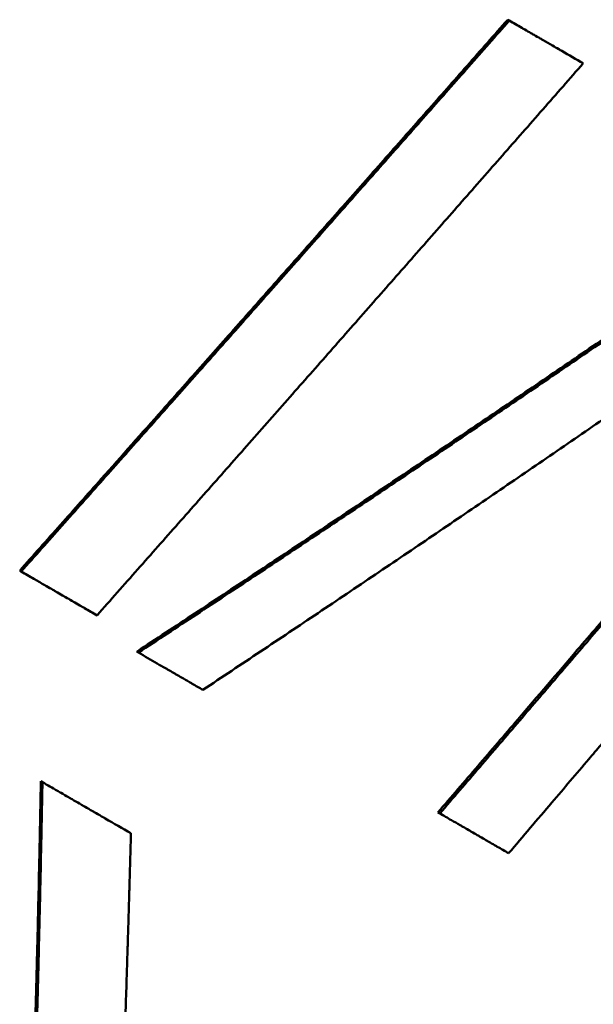
# Model space of a CAD drawing. Units: millimetres. Extents: x -121 to 254, y -6 to 169.
# Drawn here: x -8 to -6, y 125 to 128 of the extents above; entities that cross this region are included whole.
import ezdxf

# ---------------------------------------------------------------- set-up
doc = ezdxf.new("R2010")
doc.units = ezdxf.units.MM
doc.layers.add('Visible Edges(Frese)', color=7, linetype='Continuous', lineweight=50)

msp = doc.modelspace()

# ---------------------------------------------------------------- linework, layer by layer
at = {"layer": 'Visible Edges(Frese)'}
for p, q in [((-6.4769, 127.5144), (-6.4722, 127.5117)), ((-7.8989, 125.9105), (-7.8945, 125.908)), ((-7.5577, 125.6747), (-7.553, 125.672)), ((-7.8371, 125.2975), (-7.8324, 125.2948)), ((-6.68, 125.2068), (-6.6746, 125.2037))]:
    msp.add_line(p, q, dxfattribs=at)
for points, knots in [([(-7.8989, 125.9105), (-7.8593, 125.955), (-7.8196, 125.9995), (-7.78, 126.044), (-7.7404, 126.0885), (-7.7008, 126.133), (-7.6612, 126.1775), (-7.6019, 126.2442), (-7.5425, 126.311), (-7.4832, 126.3778), (-7.4634, 126.4), (-7.4436, 126.4223), (-7.4239, 126.4445), (-7.3843, 126.4891), (-7.3448, 126.5336), (-7.3053, 126.5781), (-7.2855, 126.6004), (-7.2657, 126.6227), (-7.246, 126.645), (-7.2065, 126.6895), (-7.167, 126.7341), (-7.1275, 126.7786), (-7.1077, 126.8009), (-7.088, 126.8232), (-7.0682, 126.8455), (-7.0288, 126.89), (-6.9893, 126.9346), (-6.9498, 126.9792), (-6.9301, 127.0015), (-6.9104, 127.0237), (-6.8907, 127.046), (-6.8512, 127.0906), (-6.8118, 127.1352), (-6.7724, 127.1798), (-6.7526, 127.2021), (-6.7329, 127.2244), (-6.7132, 127.2467), (-6.6738, 127.2913), (-6.6344, 127.3359), (-6.595, 127.3805), (-6.5556, 127.4251), (-6.5163, 127.4698), (-6.4769, 127.5144)], [0, 0, 0, 0, 0.0179973, 0.0179973, 0.0179973, 0.0359946, 0.0359946, 0.0359946, 0.0629906, 0.0629906, 0.0629906, 0.0719893, 0.0719893, 0.0719893, 0.0899866, 0.0899866, 0.0899866, 0.0989852, 0.0989852, 0.0989852, 0.1169826, 0.1169826, 0.1169826, 0.1259812, 0.1259812, 0.1259812, 0.1439785, 0.1439785, 0.1439785, 0.1529772, 0.1529772, 0.1529772, 0.1709745, 0.1709745, 0.1709745, 0.1799732, 0.1799732, 0.1799732, 0.1979705, 0.1979705, 0.1979705, 0.2159678, 0.2159678, 0.2159678, 0.2159678]), ([(-7.8945, 125.908), (-7.8549, 125.9525), (-7.8152, 125.9969), (-7.7756, 126.0414), (-7.736, 126.0859), (-7.6964, 126.1304), (-7.6568, 126.1749), (-7.637, 126.1971), (-7.6172, 126.2194), (-7.5974, 126.2416), (-7.5578, 126.2862), (-7.5183, 126.3307), (-7.4787, 126.3752), (-7.4589, 126.3974), (-7.4391, 126.4197), (-7.4194, 126.442), (-7.3798, 126.4865), (-7.3403, 126.531), (-7.3007, 126.5755), (-7.281, 126.5978), (-7.2612, 126.6201), (-7.2415, 126.6423), (-7.2019, 126.6869), (-7.1624, 126.7314), (-7.1229, 126.776), (-7.1032, 126.7983), (-7.0834, 126.8205), (-7.0637, 126.8428), (-7.0242, 126.8874), (-6.9847, 126.9319), (-6.9453, 126.9765), (-6.9255, 126.9988), (-6.9058, 127.0211), (-6.8861, 127.0434), (-6.8466, 127.088), (-6.8072, 127.1325), (-6.7677, 127.1771), (-6.748, 127.1994), (-6.7283, 127.2217), (-6.7086, 127.244), (-6.6692, 127.2886), (-6.6298, 127.3332), (-6.5904, 127.3778), (-6.551, 127.4224), (-6.5116, 127.4671), (-6.4722, 127.5117)], [0, 0, 0, 0, 0.0179973, 0.0179973, 0.0179973, 0.0359946, 0.0359946, 0.0359946, 0.0449933, 0.0449933, 0.0449933, 0.0629906, 0.0629906, 0.0629906, 0.0719893, 0.0719893, 0.0719893, 0.0899866, 0.0899866, 0.0899866, 0.0989852, 0.0989852, 0.0989852, 0.1169826, 0.1169826, 0.1169826, 0.1259812, 0.1259812, 0.1259812, 0.1439785, 0.1439785, 0.1439785, 0.1529772, 0.1529772, 0.1529772, 0.1709745, 0.1709745, 0.1709745, 0.1799732, 0.1799732, 0.1799732, 0.1979705, 0.1979705, 0.1979705, 0.2159678, 0.2159678, 0.2159678, 0.2159678]), ([(-6.4722, 127.5117), (-6.4662, 127.5082), (-6.4601, 127.5047), (-6.4541, 127.5012), (-6.4481, 127.4978), (-6.4421, 127.4943), (-6.4361, 127.4908), (-6.4331, 127.4891), (-6.4301, 127.4874), (-6.4271, 127.4856), (-6.421, 127.4822), (-6.415, 127.4787), (-6.409, 127.4752), (-6.406, 127.4735), (-6.403, 127.4718), (-6.4, 127.47), (-6.394, 127.4666), (-6.388, 127.4631), (-6.3821, 127.4596), (-6.3791, 127.4579), (-6.3761, 127.4562), (-6.3731, 127.4545), (-6.3641, 127.4493), (-6.3551, 127.4441), (-6.3462, 127.4389), (-6.3402, 127.4355), (-6.3342, 127.432), (-6.3283, 127.4286), (-6.3253, 127.4269), (-6.3223, 127.4251), (-6.3193, 127.4234), (-6.2984, 127.4114), (-6.2776, 127.3993), (-6.2569, 127.3874)], [0, 0, 0, 0, 0.00248095, 0.00248095, 0.00248095, 0.00496189, 0.00496189, 0.00496189, 0.00620236, 0.00620236, 0.00620236, 0.00868331, 0.00868331, 0.00868331, 0.00992378, 0.00992378, 0.00992378, 0.01240473, 0.01240473, 0.01240473, 0.0136452, 0.0136452, 0.0136452, 0.01736662, 0.01736662, 0.01736662, 0.01984756, 0.01984756, 0.01984756, 0.02108803, 0.02108803, 0.02108803, 0.02977134, 0.02977134, 0.02977134, 0.02977134]), ([(-6.2569, 127.3874), (-6.2961, 127.3426), (-6.3353, 127.2979), (-6.3745, 127.2532), (-6.4138, 127.2085), (-6.453, 127.1638), (-6.4923, 127.1191), (-6.5119, 127.0968), (-6.5316, 127.0744), (-6.5512, 127.0521), (-6.5905, 127.0074), (-6.6297, 126.9627), (-6.669, 126.9181), (-6.6887, 126.8957), (-6.7083, 126.8734), (-6.728, 126.8511), (-6.7673, 126.8064), (-6.8066, 126.7618), (-6.846, 126.7171), (-6.8656, 126.6948), (-6.8853, 126.6725), (-6.905, 126.6501), (-6.9443, 126.6055), (-6.9837, 126.5609), (-7.023, 126.5162), (-7.0427, 126.4939), (-7.0624, 126.4716), (-7.0821, 126.4493), (-7.1214, 126.4047), (-7.1608, 126.36), (-7.2002, 126.3154), (-7.2199, 126.2931), (-7.2396, 126.2708), (-7.2593, 126.2485), (-7.2987, 126.2039), (-7.3382, 126.1593), (-7.3776, 126.1147), (-7.3973, 126.0924), (-7.417, 126.0701), (-7.4368, 126.0478), (-7.4762, 126.0033), (-7.5156, 125.9587), (-7.5551, 125.9141), (-7.5946, 125.8695), (-7.6341, 125.825), (-7.6735, 125.7804)], [0, 0, 0, 0, 0.0179973, 0.0179973, 0.0179973, 0.0359946, 0.0359946, 0.0359946, 0.0449933, 0.0449933, 0.0449933, 0.0629906, 0.0629906, 0.0629906, 0.0719893, 0.0719893, 0.0719893, 0.0899866, 0.0899866, 0.0899866, 0.0989852, 0.0989852, 0.0989852, 0.1169826, 0.1169826, 0.1169826, 0.1259812, 0.1259812, 0.1259812, 0.1439785, 0.1439785, 0.1439785, 0.1529772, 0.1529772, 0.1529772, 0.1709745, 0.1709745, 0.1709745, 0.1799732, 0.1799732, 0.1799732, 0.1979705, 0.1979705, 0.1979705, 0.2159678, 0.2159678, 0.2159678, 0.2159678]), ([(-7.5577, 125.6747), (-7.5013, 125.7117), (-7.4449, 125.7487), (-7.3887, 125.7858), (-7.3324, 125.8229), (-7.2762, 125.86), (-7.2201, 125.8972), (-7.192, 125.9158), (-7.164, 125.9344), (-7.136, 125.953), (-7.0799, 125.9902), (-7.024, 126.0274), (-6.9681, 126.0647), (-6.9401, 126.0834), (-6.9122, 126.102), (-6.8843, 126.1207), (-6.8285, 126.1581), (-6.7728, 126.1954), (-6.7171, 126.2329), (-6.6893, 126.2516), (-6.6615, 126.2703), (-6.6337, 126.2891), (-6.5781, 126.3265), (-6.5226, 126.3641), (-6.4672, 126.4016), (-6.4395, 126.4204), (-6.4118, 126.4392), (-6.3841, 126.458), (-6.3288, 126.4956), (-6.2735, 126.5333), (-6.2184, 126.571), (-6.1908, 126.5899), (-6.1632, 126.6087), (-6.1357, 126.6276), (-6.0806, 126.6654), (-6.0256, 126.7032), (-5.9707, 126.741), (-5.9432, 126.76), (-5.9158, 126.7789), (-5.8883, 126.7979), (-5.8335, 126.8358), (-5.7787, 126.8737), (-5.7241, 126.9117), (-5.6694, 126.9497), (-5.6148, 126.9878), (-5.5603, 127.0259)], [0, 0, 0, 0, 0.0210635, 0.0210635, 0.0210635, 0.042127, 0.042127, 0.042127, 0.0526587, 0.0526587, 0.0526587, 0.0737222, 0.0737222, 0.0737222, 0.084254, 0.084254, 0.084254, 0.1053174, 0.1053174, 0.1053174, 0.1158492, 0.1158492, 0.1158492, 0.1369127, 0.1369127, 0.1369127, 0.1474444, 0.1474444, 0.1474444, 0.1685079, 0.1685079, 0.1685079, 0.1790397, 0.1790397, 0.1790397, 0.2001031, 0.2001031, 0.2001031, 0.2106349, 0.2106349, 0.2106349, 0.2316984, 0.2316984, 0.2316984, 0.2527619, 0.2527619, 0.2527619, 0.2527619]), ([(-7.553, 125.672), (-7.4966, 125.709), (-7.4402, 125.746), (-7.3839, 125.7831), (-7.3276, 125.8201), (-7.2714, 125.8573), (-7.2153, 125.8944), (-7.1872, 125.913), (-7.1592, 125.9316), (-7.1311, 125.9502), (-7.0751, 125.9874), (-7.0191, 126.0246), (-6.9632, 126.0619), (-6.9352, 126.0805), (-6.9073, 126.0992), (-6.8794, 126.1179), (-6.8235, 126.1552), (-6.7678, 126.1926), (-6.7121, 126.23), (-6.6843, 126.2487), (-6.6565, 126.2674), (-6.6287, 126.2862), (-6.5731, 126.3236), (-6.5176, 126.3611), (-6.4621, 126.3987), (-6.4344, 126.4175), (-6.4067, 126.4363), (-6.379, 126.4551), (-6.3237, 126.4927), (-6.2684, 126.5303), (-6.2132, 126.568), (-6.1856, 126.5869), (-6.158, 126.6057), (-6.1305, 126.6246), (-6.0754, 126.6624), (-6.0203, 126.7002), (-5.9654, 126.738), (-5.9379, 126.7569), (-5.9105, 126.7759), (-5.883, 126.7948), (-5.8282, 126.8327), (-5.7734, 126.8706), (-5.7187, 126.9086), (-5.664, 126.9466), (-5.6094, 126.9846), (-5.5549, 127.0227)], [0, 0, 0, 0, 0.0210635, 0.0210635, 0.0210635, 0.042127, 0.042127, 0.042127, 0.0526587, 0.0526587, 0.0526587, 0.0737222, 0.0737222, 0.0737222, 0.084254, 0.084254, 0.084254, 0.1053174, 0.1053174, 0.1053174, 0.1158492, 0.1158492, 0.1158492, 0.1369127, 0.1369127, 0.1369127, 0.1474444, 0.1474444, 0.1474444, 0.1685079, 0.1685079, 0.1685079, 0.1790397, 0.1790397, 0.1790397, 0.2001031, 0.2001031, 0.2001031, 0.2106349, 0.2106349, 0.2106349, 0.2316984, 0.2316984, 0.2316984, 0.2527619, 0.2527619, 0.2527619, 0.2527619]), ([(-5.3809, 126.9223), (-5.435, 126.884), (-5.4892, 126.8457), (-5.5435, 126.8075), (-5.5978, 126.7692), (-5.6521, 126.7311), (-5.7066, 126.6929), (-5.7338, 126.6739), (-5.7611, 126.6548), (-5.7883, 126.6358), (-5.8429, 126.5977), (-5.8975, 126.5597), (-5.9522, 126.5217), (-5.9796, 126.5027), (-6.0069, 126.4837), (-6.0343, 126.4648), (-6.0891, 126.4268), (-6.144, 126.389), (-6.199, 126.3511), (-6.2265, 126.3322), (-6.254, 126.3133), (-6.2815, 126.2944), (-6.3365, 126.2566), (-6.3917, 126.2189), (-6.4469, 126.1812), (-6.4745, 126.1624), (-6.5021, 126.1435), (-6.5297, 126.1247), (-6.585, 126.0871), (-6.6404, 126.0495), (-6.6959, 126.0119), (-6.7236, 125.9931), (-6.7513, 125.9744), (-6.7791, 125.9556), (-6.8346, 125.9181), (-6.8902, 125.8807), (-6.9459, 125.8432), (-6.9738, 125.8245), (-7.0016, 125.8058), (-7.0295, 125.7872), (-7.0853, 125.7498), (-7.1411, 125.7125), (-7.1971, 125.6752), (-7.253, 125.6379), (-7.309, 125.6007), (-7.3651, 125.5635)], [0, 0, 0, 0, 0.0210635, 0.0210635, 0.0210635, 0.042127, 0.042127, 0.042127, 0.0526587, 0.0526587, 0.0526587, 0.0737222, 0.0737222, 0.0737222, 0.084254, 0.084254, 0.084254, 0.1053174, 0.1053174, 0.1053174, 0.1158492, 0.1158492, 0.1158492, 0.1369127, 0.1369127, 0.1369127, 0.1474444, 0.1474444, 0.1474444, 0.1685079, 0.1685079, 0.1685079, 0.1790397, 0.1790397, 0.1790397, 0.2001031, 0.2001031, 0.2001031, 0.2106349, 0.2106349, 0.2106349, 0.2316984, 0.2316984, 0.2316984, 0.2527619, 0.2527619, 0.2527619, 0.2527619]), ([(-6.68, 125.2068), (-6.6413, 125.2518), (-6.6026, 125.2968), (-6.5639, 125.3418), (-6.5252, 125.3868), (-6.4865, 125.4319), (-6.4478, 125.4769), (-6.3899, 125.5445), (-6.3319, 125.612), (-6.274, 125.6796), (-6.2546, 125.7021), (-6.2353, 125.7247), (-6.216, 125.7472), (-6.1774, 125.7923), (-6.1388, 125.8373), (-6.1002, 125.8824), (-6.0809, 125.905), (-6.0617, 125.9275), (-6.0424, 125.9501), (-6.0038, 125.9951), (-5.9652, 126.0402), (-5.9267, 126.0853), (-5.9074, 126.1079), (-5.8882, 126.1305), (-5.8689, 126.153), (-5.8304, 126.1981), (-5.7919, 126.2432), (-5.7533, 126.2884), (-5.7341, 126.3109), (-5.7148, 126.3335), (-5.6956, 126.3561), (-5.6379, 126.4238), (-5.5802, 126.4915), (-5.5225, 126.5592), (-5.4456, 126.6495), (-5.3687, 126.7399), (-5.2919, 126.8303)], [0, 0, 0, 0, 0.0180004, 0.0180004, 0.0180004, 0.0360009, 0.0360009, 0.0360009, 0.0630015, 0.0630015, 0.0630015, 0.0720017, 0.0720017, 0.0720017, 0.0900022, 0.0900022, 0.0900022, 0.0990024, 0.0990024, 0.0990024, 0.1170028, 0.1170028, 0.1170028, 0.1260031, 0.1260031, 0.1260031, 0.1440035, 0.1440035, 0.1440035, 0.1530037, 0.1530037, 0.1530037, 0.1800044, 0.1800044, 0.1800044, 0.2160052, 0.2160052, 0.2160052, 0.2160052]), ([(-6.6746, 125.2037), (-6.6359, 125.2487), (-6.5972, 125.2937), (-6.5585, 125.3387), (-6.5198, 125.3837), (-6.4811, 125.4287), (-6.4424, 125.4738), (-6.4231, 125.4963), (-6.4038, 125.5188), (-6.3844, 125.5413), (-6.3458, 125.5864), (-6.3071, 125.6314), (-6.2685, 125.6765), (-6.2492, 125.699), (-6.2299, 125.7215), (-6.2106, 125.7441), (-6.172, 125.7891), (-6.1333, 125.8342), (-6.0948, 125.8793), (-6.0755, 125.9018), (-6.0562, 125.9243), (-6.0369, 125.9469), (-5.9983, 125.992), (-5.9597, 126.0371), (-5.9212, 126.0822), (-5.9019, 126.1047), (-5.8826, 126.1273), (-5.8634, 126.1498), (-5.8248, 126.1949), (-5.7863, 126.24), (-5.7478, 126.2852), (-5.7285, 126.3077), (-5.7093, 126.3303), (-5.69, 126.3528), (-5.5553, 126.5108), (-5.4207, 126.6689), (-5.2863, 126.827)], [0, 0, 0, 0, 0.0180004, 0.0180004, 0.0180004, 0.0360009, 0.0360009, 0.0360009, 0.0450011, 0.0450011, 0.0450011, 0.0630015, 0.0630015, 0.0630015, 0.0720017, 0.0720017, 0.0720017, 0.0900022, 0.0900022, 0.0900022, 0.0990024, 0.0990024, 0.0990024, 0.1170028, 0.1170028, 0.1170028, 0.1260031, 0.1260031, 0.1260031, 0.1440035, 0.1440035, 0.1440035, 0.1530037, 0.1530037, 0.1530037, 0.2160052, 0.2160052, 0.2160052, 0.2160052]), ([(-7.6735, 125.7804), (-7.6796, 125.7839), (-7.6857, 125.7874), (-7.6918, 125.791), (-7.6979, 125.7945), (-7.704, 125.798), (-7.7101, 125.8015), (-7.7132, 125.8033), (-7.7163, 125.8051), (-7.7193, 125.8068), (-7.7254, 125.8104), (-7.7315, 125.8139), (-7.7377, 125.8174), (-7.7407, 125.8192), (-7.7438, 125.821), (-7.7468, 125.8227), (-7.753, 125.8263), (-7.7591, 125.8298), (-7.7652, 125.8333), (-7.7683, 125.8351), (-7.7713, 125.8369), (-7.7744, 125.8386), (-7.7806, 125.8422), (-7.7867, 125.8457), (-7.7928, 125.8493), (-7.7959, 125.8511), (-7.799, 125.8528), (-7.802, 125.8546), (-7.8082, 125.8582), (-7.8143, 125.8617), (-7.8205, 125.8653), (-7.8236, 125.867), (-7.8266, 125.8688), (-7.8297, 125.8706), (-7.839, 125.8759), (-7.8482, 125.8813), (-7.8575, 125.8866), (-7.8698, 125.8937), (-7.8821, 125.9008), (-7.8945, 125.908)], [0, 0, 0, 0, 0.00248095, 0.00248095, 0.00248095, 0.00496189, 0.00496189, 0.00496189, 0.00620236, 0.00620236, 0.00620236, 0.00868331, 0.00868331, 0.00868331, 0.00992378, 0.00992378, 0.00992378, 0.01240473, 0.01240473, 0.01240473, 0.0136452, 0.0136452, 0.0136452, 0.01612614, 0.01612614, 0.01612614, 0.01736662, 0.01736662, 0.01736662, 0.01984756, 0.01984756, 0.01984756, 0.02108803, 0.02108803, 0.02108803, 0.02480945, 0.02480945, 0.02480945, 0.02977134, 0.02977134, 0.02977134, 0.02977134]), ([(-7.3651, 125.5635), (-7.3703, 125.5665), (-7.3754, 125.5695), (-7.3806, 125.5725), (-7.3858, 125.5755), (-7.391, 125.5785), (-7.3962, 125.5815), (-7.3988, 125.583), (-7.4014, 125.5845), (-7.404, 125.586), (-7.4118, 125.5905), (-7.4196, 125.595), (-7.4274, 125.5995), (-7.4326, 125.6025), (-7.4379, 125.6055), (-7.4431, 125.6085), (-7.4457, 125.61), (-7.4483, 125.6115), (-7.4509, 125.613), (-7.4561, 125.6161), (-7.4613, 125.6191), (-7.4666, 125.6221), (-7.4692, 125.6236), (-7.4718, 125.6251), (-7.4744, 125.6266), (-7.4822, 125.6311), (-7.4901, 125.6357), (-7.4979, 125.6402), (-7.5163, 125.6508), (-7.5346, 125.6614), (-7.553, 125.672)], [0, 0, 0, 0, 0.00216082, 0.00216082, 0.00216082, 0.00432165, 0.00432165, 0.00432165, 0.00540206, 0.00540206, 0.00540206, 0.00864329, 0.00864329, 0.00864329, 0.01080412, 0.01080412, 0.01080412, 0.01188453, 0.01188453, 0.01188453, 0.01404535, 0.01404535, 0.01404535, 0.01512576, 0.01512576, 0.01512576, 0.018367, 0.018367, 0.018367, 0.02592988, 0.02592988, 0.02592988, 0.02592988]), ([(-6.0435, 125.5934), (-6.0555, 125.5793), (-6.0674, 125.5653), (-6.0793, 125.5512), (-6.0913, 125.5372), (-6.1032, 125.5231), (-6.1152, 125.5091), (-6.1391, 125.481), (-6.163, 125.4529), (-6.1869, 125.4248), (-6.1989, 125.4108), (-6.2108, 125.3967), (-6.2228, 125.3827), (-6.2288, 125.3757), (-6.2347, 125.3686), (-6.2407, 125.3616), (-6.2587, 125.3406), (-6.2766, 125.3195), (-6.2945, 125.2984), (-6.3125, 125.2774), (-6.3304, 125.2563), (-6.3484, 125.2353), (-6.3903, 125.1861), (-6.4322, 125.137), (-6.4741, 125.0879)], [0, 0, 0, 0, 0.00559686, 0.00559686, 0.00559686, 0.01119372, 0.01119372, 0.01119372, 0.02238744, 0.02238744, 0.02238744, 0.0279843, 0.0279843, 0.0279843, 0.03078273, 0.03078273, 0.03078273, 0.03917802, 0.03917802, 0.03917802, 0.04757331, 0.04757331, 0.04757331, 0.06716232, 0.06716232, 0.06716232, 0.06716232]), ([(-7.8685, 124.1143), (-7.8674, 124.147), (-7.8663, 124.1797), (-7.8652, 124.2125), (-7.8641, 124.2452), (-7.8631, 124.278), (-7.862, 124.3108), (-7.8604, 124.3599), (-7.8589, 124.4091), (-7.8575, 124.4583), (-7.857, 124.4747), (-7.8565, 124.4911), (-7.856, 124.5075), (-7.8551, 124.5403), (-7.8541, 124.5732), (-7.8532, 124.606), (-7.8528, 124.6224), (-7.8523, 124.6389), (-7.8519, 124.6553), (-7.851, 124.6881), (-7.8501, 124.721), (-7.8492, 124.7539), (-7.8488, 124.7703), (-7.8484, 124.7868), (-7.848, 124.8032), (-7.8471, 124.8361), (-7.8463, 124.869), (-7.8455, 124.9019), (-7.8452, 124.9184), (-7.8448, 124.9348), (-7.8444, 124.9513), (-7.8432, 125.0007), (-7.8421, 125.0501), (-7.8411, 125.0996), (-7.8396, 125.1655), (-7.8383, 125.2314), (-7.8371, 125.2975)], [0, 0, 0, 0, 0.0103588, 0.0103588, 0.0103588, 0.0207175, 0.0207175, 0.0207175, 0.0362557, 0.0362557, 0.0362557, 0.041435, 0.041435, 0.041435, 0.0517938, 0.0517938, 0.0517938, 0.0569732, 0.0569732, 0.0569732, 0.067332, 0.067332, 0.067332, 0.0725113, 0.0725113, 0.0725113, 0.0828701, 0.0828701, 0.0828701, 0.0880495, 0.0880495, 0.0880495, 0.1035876, 0.1035876, 0.1035876, 0.1243051, 0.1243051, 0.1243051, 0.1243051]), ([(-7.8635, 124.1114), (-7.8624, 124.1441), (-7.8613, 124.1768), (-7.8602, 124.2096), (-7.8591, 124.2423), (-7.8581, 124.2751), (-7.857, 124.3079), (-7.8565, 124.3243), (-7.856, 124.3407), (-7.8555, 124.3571), (-7.8545, 124.3898), (-7.8535, 124.4226), (-7.8525, 124.4555), (-7.8521, 124.4719), (-7.8516, 124.4883), (-7.8511, 124.5047), (-7.8502, 124.5375), (-7.8492, 124.5703), (-7.8483, 124.6032), (-7.8479, 124.6196), (-7.8474, 124.636), (-7.847, 124.6525), (-7.8461, 124.6853), (-7.8453, 124.7182), (-7.8444, 124.7511), (-7.844, 124.7675), (-7.8436, 124.784), (-7.8432, 124.8004), (-7.8424, 124.8333), (-7.8416, 124.8662), (-7.8408, 124.8992), (-7.8404, 124.9156), (-7.84, 124.9321), (-7.8396, 124.9486), (-7.8385, 124.998), (-7.8374, 125.0474), (-7.8364, 125.0968), (-7.835, 125.1628), (-7.8337, 125.2288), (-7.8324, 125.2948)], [0, 0, 0, 0, 0.0103588, 0.0103588, 0.0103588, 0.0207175, 0.0207175, 0.0207175, 0.0258969, 0.0258969, 0.0258969, 0.0362557, 0.0362557, 0.0362557, 0.041435, 0.041435, 0.041435, 0.0517938, 0.0517938, 0.0517938, 0.0569732, 0.0569732, 0.0569732, 0.067332, 0.067332, 0.067332, 0.0725113, 0.0725113, 0.0725113, 0.0828701, 0.0828701, 0.0828701, 0.0880495, 0.0880495, 0.0880495, 0.1035876, 0.1035876, 0.1035876, 0.1243051, 0.1243051, 0.1243051, 0.1243051]), ([(-7.8324, 125.2948), (-7.8252, 125.2906), (-7.818, 125.2864), (-7.8108, 125.2823), (-7.8035, 125.2781), (-7.7963, 125.274), (-7.7891, 125.2698), (-7.7855, 125.2677), (-7.7819, 125.2656), (-7.7783, 125.2636), (-7.7711, 125.2594), (-7.7639, 125.2552), (-7.7567, 125.2511), (-7.7532, 125.249), (-7.7496, 125.2469), (-7.746, 125.2449), (-7.7388, 125.2407), (-7.7316, 125.2366), (-7.7244, 125.2324), (-7.7209, 125.2304), (-7.7173, 125.2283), (-7.7137, 125.2262), (-7.7065, 125.2221), (-7.6994, 125.218), (-7.6922, 125.2138), (-7.6886, 125.2118), (-7.685, 125.2097), (-7.6815, 125.2076), (-7.6743, 125.2035), (-7.6672, 125.1994), (-7.66, 125.1953), (-7.6565, 125.1932), (-7.6529, 125.1911), (-7.6493, 125.1891), (-7.6244, 125.1747), (-7.5995, 125.1603), (-7.5747, 125.146)], [0, 0, 0, 0, 0.00296113, 0.00296113, 0.00296113, 0.00592226, 0.00592226, 0.00592226, 0.00740282, 0.00740282, 0.00740282, 0.01036395, 0.01036395, 0.01036395, 0.01184451, 0.01184451, 0.01184451, 0.01480564, 0.01480564, 0.01480564, 0.0162862, 0.0162862, 0.0162862, 0.01924733, 0.01924733, 0.01924733, 0.0207279, 0.0207279, 0.0207279, 0.02368902, 0.02368902, 0.02368902, 0.02516959, 0.02516959, 0.02516959, 0.03553354, 0.03553354, 0.03553354, 0.03553354]), ([(-6.4741, 125.0879), (-6.4796, 125.0911), (-6.4851, 125.0943), (-6.4906, 125.0975), (-6.4962, 125.1007), (-6.5017, 125.1038), (-6.5072, 125.107), (-6.51, 125.1086), (-6.5128, 125.1102), (-6.5155, 125.1118), (-6.5211, 125.115), (-6.5266, 125.1182), (-6.5322, 125.1214), (-6.5349, 125.123), (-6.5377, 125.1246), (-6.5405, 125.1262), (-6.546, 125.1294), (-6.5516, 125.1327), (-6.5572, 125.1359), (-6.5599, 125.1375), (-6.5627, 125.1391), (-6.5655, 125.1407), (-6.5711, 125.1439), (-6.5766, 125.1471), (-6.5822, 125.1503), (-6.585, 125.1519), (-6.5878, 125.1536), (-6.5906, 125.1552), (-6.5962, 125.1584), (-6.6017, 125.1616), (-6.6073, 125.1648), (-6.6101, 125.1664), (-6.6129, 125.1681), (-6.6157, 125.1697), (-6.6241, 125.1745), (-6.6325, 125.1794), (-6.6409, 125.1842), (-6.6521, 125.1907), (-6.6634, 125.1972), (-6.6746, 125.2037)], [0, 0, 0, 0, 0.00248095, 0.00248095, 0.00248095, 0.00496189, 0.00496189, 0.00496189, 0.00620236, 0.00620236, 0.00620236, 0.00868331, 0.00868331, 0.00868331, 0.00992378, 0.00992378, 0.00992378, 0.01240473, 0.01240473, 0.01240473, 0.0136452, 0.0136452, 0.0136452, 0.01612614, 0.01612614, 0.01612614, 0.01736662, 0.01736662, 0.01736662, 0.01984756, 0.01984756, 0.01984756, 0.02108803, 0.02108803, 0.02108803, 0.02480945, 0.02480945, 0.02480945, 0.02977134, 0.02977134, 0.02977134, 0.02977134]), ([(-7.5747, 125.146), (-7.5751, 125.131), (-7.5755, 125.1159), (-7.5759, 125.1009), (-7.5763, 125.0859), (-7.5767, 125.0709), (-7.5771, 125.0559), (-7.5774, 125.0484), (-7.5776, 125.0409), (-7.5778, 125.0334), (-7.5782, 125.0184), (-7.5786, 125.0034), (-7.5791, 124.9884), (-7.5793, 124.9809), (-7.5795, 124.9734), (-7.5797, 124.9659), (-7.5802, 124.9509), (-7.5806, 124.9359), (-7.5811, 124.921), (-7.5813, 124.9135), (-7.5815, 124.906), (-7.5817, 124.8985), (-7.5822, 124.8835), (-7.5827, 124.8685), (-7.5831, 124.8535), (-7.5833, 124.846), (-7.5836, 124.8385), (-7.5838, 124.8311), (-7.5843, 124.8161), (-7.5848, 124.8011), (-7.5852, 124.7861), (-7.5855, 124.7786), (-7.5857, 124.7712), (-7.5859, 124.7637), (-7.5864, 124.7487), (-7.5869, 124.7337), (-7.5874, 124.7188), (-7.5876, 124.7113), (-7.5879, 124.7038), (-7.5881, 124.6963), (-7.5891, 124.6664), (-7.5901, 124.6365), (-7.5912, 124.6066)], [0, 0, 0, 0, 0.00473175, 0.00473175, 0.00473175, 0.00946351, 0.00946351, 0.00946351, 0.01182939, 0.01182939, 0.01182939, 0.01656114, 0.01656114, 0.01656114, 0.01892702, 0.01892702, 0.01892702, 0.02365877, 0.02365877, 0.02365877, 0.02602465, 0.02602465, 0.02602465, 0.0307564, 0.0307564, 0.0307564, 0.03312228, 0.03312228, 0.03312228, 0.03785403, 0.03785403, 0.03785403, 0.04021991, 0.04021991, 0.04021991, 0.04495167, 0.04495167, 0.04495167, 0.04731754, 0.04731754, 0.04731754, 0.05678105, 0.05678105, 0.05678105, 0.05678105])]:
    msp.add_open_spline(points, degree=3, knots=knots, dxfattribs=at)

doc.saveas('drawing.dxf')
